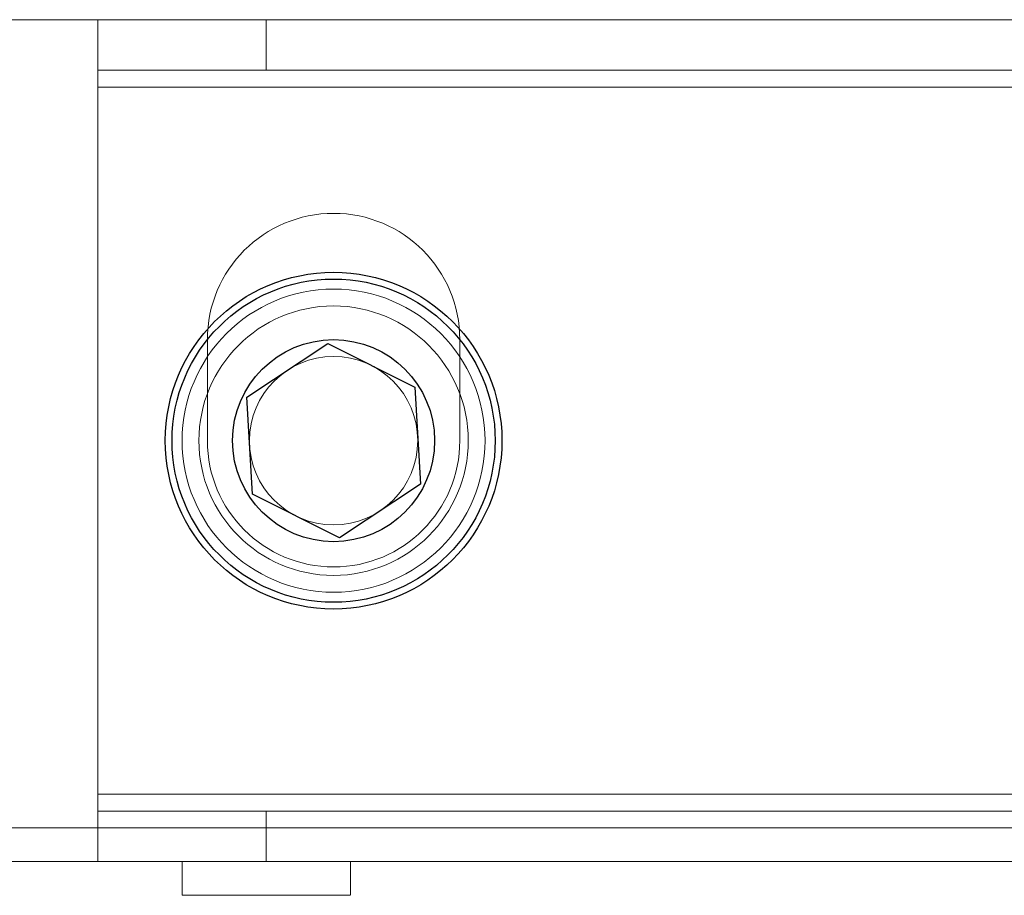
# Model space of a CAD drawing. Units: inches. Extents: x -3 to 11.5, y 0 to 8.1.
# Drawn here: x 1.9 to 1.9, y 3.9 to 3.9 of the extents above; entities that cross this region are included whole.
import ezdxf

# ---------------------------------------------------------------- set-up
doc = ezdxf.new("R2010")
doc.units = ezdxf.units.IN
doc.header["$MEASUREMENT"] = 0

msp = doc.modelspace()

# ---------------------------------------------------------------- linework, layer by layer
at = {"color": 7, "linetype": 'Continuous', "lineweight": 18}
for p, q in [((2.12592347, 3.92510661), (1.87395496, 3.92510661)), ((1.88970299, 3.92510661), (4.37789197, 3.92510661)), ((1.88970299, 3.92510661), (1.89954551, 3.92510661)), ((1.88970299, 3.92215385), (1.88970299, 3.92510661)), ((1.88970299, 3.92510661), (1.88970299, 3.9211696)), ((1.89954551, 3.92510661), (1.9940337, 3.92510661)), ((1.89954551, 3.92510661), (1.89954551, 3.92215385)), ((1.89954551, 3.92215385), (1.88970299, 3.92215385)), ((1.88970299, 3.92215385), (4.37789197, 3.92215385)), ((1.88970299, 3.92215385), (1.88970299, 3.9211696)), ((1.89954551, 3.92215385), (1.9940337, 3.92215385)), ((1.88970299, 3.9211696), (1.88970299, 3.87983102)), ((1.88970299, 3.9211696), (4.37789197, 3.9211696)), ((1.89610063, 3.90640582), (1.89610063, 3.90050031)), ((1.91086441, 3.90050031), (1.91086441, 3.90640582)), ((1.88970299, 3.87983102), (4.37789197, 3.87983102)), ((1.88970299, 3.87983102), (1.88970299, 3.87589401)), ((1.88970299, 3.87983102), (1.88970299, 3.87884677)), ((1.88970299, 3.87884677), (4.37789197, 3.87884677)), ((1.88970299, 3.87884677), (1.89954551, 3.87884677)), ((1.88970299, 3.87589401), (1.88970299, 3.87884677)), ((1.9940337, 3.87884677), (1.89954551, 3.87884677)), ((1.89954551, 3.87884677), (1.89954551, 3.87589401)), ((2.13576599, 3.87786251), (1.87001796, 3.87786251)), ((2.13576599, 3.87589401), (1.87001796, 3.87589401)), ((1.87986047, 3.87589401), (1.95958488, 3.87589401)), ((1.89954551, 3.87589401), (1.88970299, 3.87589401)), ((1.88970299, 3.87589401), (4.37789197, 3.87589401)), ((1.89462425, 3.87589401), (1.89462425, 3.87392551)), ((1.89462425, 3.87589401), (1.89462425, 3.87392551)), ((1.89463397, 3.87589401), (1.90445706, 3.87589401)), ((1.89463397, 3.87589401), (1.90445706, 3.87589401)), ((1.89954551, 3.87589401), (1.9940337, 3.87589401)), ((1.90446677, 3.87392551), (1.90446677, 3.87589401)), ((1.90446677, 3.87392551), (1.90446677, 3.87589401)), ((1.89463397, 3.87392551), (1.90445706, 3.87392551)), ((1.89463397, 3.87392551), (1.90445706, 3.87392551))]:
    msp.add_line(p, q, dxfattribs=at)
at = {"color": 7, "linetype": 'Continuous', "lineweight": 25}
for p, q in [((1.89840007, 3.90304205), (1.90314251, 3.90617271)), ((1.90314251, 3.90617271), (1.90822496, 3.90363097)), ((1.90822496, 3.90363097), (1.90856497, 3.89795857)), ((1.89874009, 3.89736965), (1.89840007, 3.90304205)), ((1.90856497, 3.89795857), (1.90382253, 3.89482791)), ((1.90382253, 3.89482791), (1.89874009, 3.89736965))]:
    msp.add_line(p, q, dxfattribs=at)
for radius in [0.00984252, 0.00984252, 0.00944882, 0.00944882, 0.00590551, 0.00590551]:
    msp.add_circle((1.90348252, 3.90050031), radius, dxfattribs=at)
at = {"color": 7, "linetype": 'Continuous', "lineweight": 18}
for radius in [0.00885827, 0.00885827, 0.00787402, 0.00787402, 0.00492126, 0.00492126]:
    msp.add_circle((1.90348252, 3.90050031), radius, dxfattribs=at)
for centre, start, end in [((1.90348252, 3.90640582), 0, 180), ((1.90348252, 3.90640582), 0, 180), ((1.90348252, 3.90050031), 180, 0), ((1.90348252, 3.90050031), 180, 0)]:
    msp.add_arc(centre, 0.00738189, start, end, dxfattribs=at)

doc.saveas('drawing.dxf')
